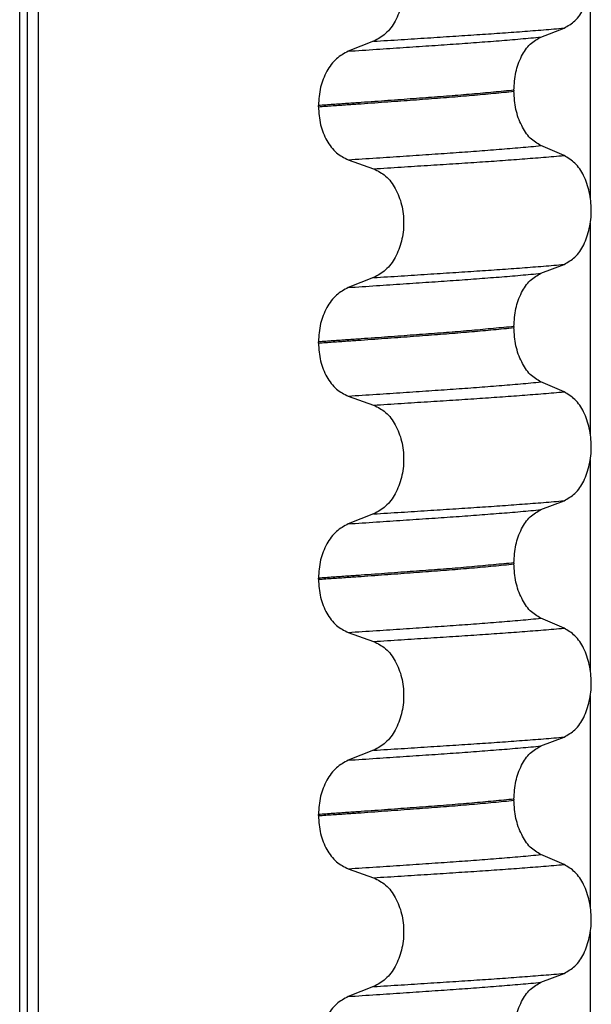
# Model space of a CAD drawing. Units: millimetres. Extents: x -6798 to -5689, y -6304 to -5323.
# Drawn here: x -5961 to -5953, y -5547 to -5534 of the extents above; entities that cross this region are included whole.
import ezdxf

# ---------------------------------------------------------------- set-up
doc = ezdxf.new("R2010")
doc.units = ezdxf.units.MM

# ---------------------------------------------------------------- blocks, each defined once
blk = doc.blocks.new('309018556__81', base_point=(-5971, -5679.7))
at = {"color": 7, "linetype": 'Continuous'}
for p, q in [((-5960.891, -5666.7), (-5960.891, -5484.5)), ((-5960.792, -5484.5), (-5960.792, -5666.7)), ((-5960.637, -5666.7), (-5960.637, -5484.5)), ((-5953.226, -5536.46), (-5953.226, -5533.625)), ((-5953.889, -5534.3), (-5953.579, -5534.18)), ((-5956.137, -5534.358), (-5956.478, -5534.491)), ((-5954.252, -5535.014), (-5954.252, -5535.029)), ((-5956.878, -5535.236), (-5956.878, -5535.221)), ((-5953.579, -5535.892), (-5953.889, -5535.759)), ((-5956.478, -5535.95), (-5956.137, -5536.07)), ((-5953.226, -5539.635), (-5953.226, -5536.8)), ((-5953.889, -5537.475), (-5953.579, -5537.355)), ((-5956.137, -5537.533), (-5956.478, -5537.666)), ((-5954.252, -5538.189), (-5954.252, -5538.204)), ((-5956.878, -5538.411), (-5956.878, -5538.396)), ((-5953.579, -5539.067), (-5953.889, -5538.934)), ((-5956.478, -5539.125), (-5956.137, -5539.245)), ((-5953.226, -5542.81), (-5953.226, -5539.975)), ((-5953.889, -5540.65), (-5953.579, -5540.53)), ((-5956.137, -5540.708), (-5956.478, -5540.841)), ((-5954.252, -5541.364), (-5954.252, -5541.379)), ((-5956.878, -5541.586), (-5956.878, -5541.571)), ((-5953.579, -5542.242), (-5953.889, -5542.109)), ((-5956.478, -5542.3), (-5956.137, -5542.42)), ((-5953.226, -5545.985), (-5953.226, -5543.15)), ((-5953.889, -5543.825), (-5953.579, -5543.705)), ((-5956.137, -5543.883), (-5956.478, -5544.016)), ((-5954.252, -5544.539), (-5954.252, -5544.554)), ((-5956.878, -5544.761), (-5956.878, -5544.746)), ((-5953.579, -5545.417), (-5953.889, -5545.284)), ((-5956.478, -5545.475), (-5956.137, -5545.595)), ((-5953.226, -5549.16), (-5953.226, -5546.325)), ((-5953.889, -5547), (-5953.579, -5546.88)), ((-5956.137, -5547.058), (-5956.478, -5547.191))]:
    blk.add_line(p, q, dxfattribs=at)
for points, knots in [([(-5953.579, -5534.18), (-5953.528, -5534.15), (-5953.417, -5534.087), (-5953.303, -5533.91), (-5953.23, -5533.694), (-5953.205, -5533.452), (-5953.231, -5533.209), (-5953.305, -5532.993), (-5953.418, -5532.815), (-5953.528, -5532.748), (-5953.579, -5532.717)], [0, 0, 0, 0, 0.175742, 0.379331, 0.610482, 0.857366, 1.104161, 1.335389, 1.540243, 1.717861, 1.717861, 1.717861, 1.717861]), ([(-5956.137, -5532.895), (-5956.08, -5532.924), (-5955.961, -5532.986), (-5955.834, -5533.163), (-5955.752, -5533.38), (-5955.724, -5533.623), (-5955.753, -5533.867), (-5955.836, -5534.084), (-5955.962, -5534.262), (-5956.081, -5534.327), (-5956.137, -5534.358)], [0, 0, 0, 0, 0.188242, 0.398988, 0.632825, 0.880006, 1.127126, 1.361059, 1.57295, 1.762802, 1.762802, 1.762802, 1.762802]), ([(-5956.137, -5534.358), (-5956.014, -5534.35), (-5955.772, -5534.335), (-5955.418, -5534.312), (-5955.079, -5534.29), (-5954.755, -5534.269), (-5954.445, -5534.248), (-5954.146, -5534.226), (-5953.858, -5534.204), (-5953.671, -5534.188), (-5953.579, -5534.18)], [0, 0, 0, 0, 0.370034, 0.725299, 1.065028, 1.388589, 1.699187, 1.999475, 2.288101, 2.563741, 2.563741, 2.563741, 2.563741]), ([(-5956.478, -5534.491), (-5956.352, -5534.482), (-5956.106, -5534.466), (-5955.745, -5534.442), (-5955.4, -5534.418), (-5955.072, -5534.396), (-5954.758, -5534.373), (-5954.457, -5534.35), (-5954.168, -5534.326), (-5953.98, -5534.309), (-5953.889, -5534.3)], [0, 0, 0, 0, 0.377824, 0.7399, 1.085321, 1.413346, 1.727383, 2.030213, 2.320288, 2.596091, 2.596091, 2.596091, 2.596091]), ([(-5954.252, -5535.014), (-5954.247, -5534.933), (-5954.238, -5534.775), (-5954.161, -5534.564), (-5954.049, -5534.391), (-5953.939, -5534.329), (-5953.889, -5534.3)], [0, 0, 0, 0, 0.2432066, 0.4702834, 0.6704079, 0.8432042, 0.8432042, 0.8432042, 0.8432042]), ([(-5956.478, -5534.491), (-5956.533, -5534.521), (-5956.651, -5534.586), (-5956.776, -5534.762), (-5956.862, -5534.978), (-5956.873, -5535.138), (-5956.878, -5535.221)], [0, 0, 0, 0, 0.1886045, 0.3987817, 0.6313681, 0.8779859, 0.8779859, 0.8779859, 0.8779859]), ([(-5954.252, -5535.014), (-5954.297, -5535.019), (-5954.389, -5535.028), (-5954.528, -5535.041), (-5954.671, -5535.055), (-5954.818, -5535.068), (-5954.968, -5535.081), (-5955.122, -5535.093), (-5955.279, -5535.106), (-5955.385, -5535.113), (-5955.438, -5535.117)], [0, 0, 0, 0, 0.135576, 0.275376, 0.419184, 0.566778, 0.717934, 0.872423, 1.030015, 1.190479, 1.190479, 1.190479, 1.190479]), ([(-5955.438, -5535.117), (-5955.493, -5535.122), (-5955.604, -5535.13), (-5955.772, -5535.142), (-5955.946, -5535.155), (-5956.124, -5535.168), (-5956.306, -5535.181), (-5956.493, -5535.194), (-5956.684, -5535.207), (-5956.813, -5535.216), (-5956.878, -5535.221)], [0, 0, 0, 0, 0.164275, 0.333401, 0.507283, 0.685816, 0.86888, 1.056342, 1.248056, 1.443864, 1.443864, 1.443864, 1.443864]), ([(-5956.878, -5535.236), (-5956.813, -5535.231), (-5956.684, -5535.222), (-5956.493, -5535.209), (-5956.306, -5535.196), (-5956.124, -5535.183), (-5955.946, -5535.17), (-5955.772, -5535.157), (-5955.604, -5535.145), (-5955.493, -5535.137), (-5955.438, -5535.132)], [0, 0, 0, 0, 0.195808, 0.387522, 0.574984, 0.758048, 0.936581, 1.110463, 1.279589, 1.443864, 1.443864, 1.443864, 1.443864]), ([(-5955.438, -5535.132), (-5955.385, -5535.128), (-5955.279, -5535.121), (-5955.122, -5535.108), (-5954.968, -5535.096), (-5954.818, -5535.083), (-5954.671, -5535.07), (-5954.528, -5535.056), (-5954.389, -5535.043), (-5954.297, -5535.034), (-5954.252, -5535.029)], [0, 0, 0, 0, 0.160463, 0.318056, 0.472545, 0.6237, 0.771295, 0.915102, 1.054902, 1.190479, 1.190479, 1.190479, 1.190479]), ([(-5953.889, -5535.759), (-5953.939, -5535.729), (-5954.049, -5535.662), (-5954.16, -5535.485), (-5954.237, -5535.271), (-5954.247, -5535.111), (-5954.252, -5535.029)], [0, 0, 0, 0, 0.1764515, 0.3796311, 0.6095073, 0.8558057, 0.8558057, 0.8558057, 0.8558057]), ([(-5956.878, -5535.236), (-5956.873, -5535.317), (-5956.862, -5535.476), (-5956.777, -5535.689), (-5956.651, -5535.862), (-5956.533, -5535.922), (-5956.478, -5535.95)], [0, 0, 0, 0, 0.2435191, 0.473333, 0.6806322, 0.8658107, 0.8658107, 0.8658107, 0.8658107]), ([(-5956.478, -5535.95), (-5956.352, -5535.941), (-5956.106, -5535.925), (-5955.745, -5535.901), (-5955.4, -5535.878), (-5955.072, -5535.855), (-5954.758, -5535.833), (-5954.457, -5535.809), (-5954.168, -5535.785), (-5953.98, -5535.768), (-5953.889, -5535.759)], [0, 0, 0, 0, 0.377824, 0.7399, 1.085321, 1.413346, 1.727383, 2.030213, 2.320288, 2.596091, 2.596091, 2.596091, 2.596091]), ([(-5956.137, -5536.07), (-5956.014, -5536.063), (-5955.772, -5536.047), (-5955.418, -5536.025), (-5955.079, -5536.003), (-5954.755, -5535.982), (-5954.445, -5535.961), (-5954.146, -5535.939), (-5953.858, -5535.916), (-5953.671, -5535.9), (-5953.579, -5535.892)], [0, 0, 0, 0, 0.370034, 0.725299, 1.065028, 1.388589, 1.699187, 1.999475, 2.288101, 2.563741, 2.563741, 2.563741, 2.563741]), ([(-5953.579, -5537.355), (-5953.528, -5537.325), (-5953.417, -5537.262), (-5953.303, -5537.085), (-5953.23, -5536.869), (-5953.205, -5536.627), (-5953.231, -5536.384), (-5953.305, -5536.168), (-5953.418, -5535.99), (-5953.528, -5535.923), (-5953.579, -5535.892)], [0, 0, 0, 0, 0.175742, 0.379331, 0.610482, 0.857366, 1.104161, 1.335389, 1.540243, 1.717861, 1.717861, 1.717861, 1.717861]), ([(-5956.137, -5536.07), (-5956.08, -5536.099), (-5955.961, -5536.161), (-5955.834, -5536.338), (-5955.752, -5536.555), (-5955.724, -5536.798), (-5955.753, -5537.042), (-5955.836, -5537.259), (-5955.962, -5537.437), (-5956.081, -5537.502), (-5956.137, -5537.533)], [0, 0, 0, 0, 0.188242, 0.398988, 0.632825, 0.880006, 1.127126, 1.361059, 1.57295, 1.762802, 1.762802, 1.762802, 1.762802]), ([(-5956.137, -5537.533), (-5956.014, -5537.525), (-5955.772, -5537.51), (-5955.418, -5537.487), (-5955.079, -5537.465), (-5954.755, -5537.444), (-5954.445, -5537.423), (-5954.146, -5537.401), (-5953.858, -5537.379), (-5953.671, -5537.363), (-5953.579, -5537.355)], [0, 0, 0, 0, 0.370034, 0.725299, 1.065028, 1.388589, 1.699187, 1.999475, 2.288101, 2.563741, 2.563741, 2.563741, 2.563741]), ([(-5956.478, -5537.666), (-5956.352, -5537.657), (-5956.106, -5537.641), (-5955.745, -5537.617), (-5955.4, -5537.593), (-5955.072, -5537.571), (-5954.758, -5537.548), (-5954.457, -5537.525), (-5954.168, -5537.501), (-5953.98, -5537.484), (-5953.889, -5537.475)], [0, 0, 0, 0, 0.377824, 0.7399, 1.085321, 1.413346, 1.727383, 2.030213, 2.320288, 2.596091, 2.596091, 2.596091, 2.596091]), ([(-5954.252, -5538.189), (-5954.247, -5538.108), (-5954.238, -5537.95), (-5954.161, -5537.739), (-5954.049, -5537.566), (-5953.939, -5537.504), (-5953.889, -5537.475)], [0, 0, 0, 0, 0.2432066, 0.4702834, 0.6704079, 0.8432042, 0.8432042, 0.8432042, 0.8432042]), ([(-5956.478, -5537.666), (-5956.533, -5537.696), (-5956.651, -5537.761), (-5956.776, -5537.937), (-5956.862, -5538.153), (-5956.873, -5538.313), (-5956.878, -5538.396)], [0, 0, 0, 0, 0.1886045, 0.3987817, 0.6313681, 0.8779859, 0.8779859, 0.8779859, 0.8779859]), ([(-5954.252, -5538.189), (-5954.297, -5538.194), (-5954.389, -5538.203), (-5954.528, -5538.216), (-5954.671, -5538.23), (-5954.818, -5538.243), (-5954.968, -5538.256), (-5955.122, -5538.268), (-5955.279, -5538.281), (-5955.385, -5538.288), (-5955.438, -5538.292)], [0, 0, 0, 0, 0.135576, 0.275376, 0.419184, 0.566778, 0.717934, 0.872423, 1.030015, 1.190479, 1.190479, 1.190479, 1.190479]), ([(-5955.438, -5538.292), (-5955.493, -5538.297), (-5955.604, -5538.305), (-5955.772, -5538.317), (-5955.946, -5538.33), (-5956.124, -5538.343), (-5956.306, -5538.356), (-5956.493, -5538.369), (-5956.684, -5538.382), (-5956.813, -5538.391), (-5956.878, -5538.396)], [0, 0, 0, 0, 0.164275, 0.333401, 0.507283, 0.685816, 0.86888, 1.056342, 1.248056, 1.443864, 1.443864, 1.443864, 1.443864]), ([(-5956.878, -5538.411), (-5956.813, -5538.406), (-5956.684, -5538.397), (-5956.493, -5538.384), (-5956.306, -5538.371), (-5956.124, -5538.358), (-5955.946, -5538.345), (-5955.772, -5538.332), (-5955.604, -5538.32), (-5955.493, -5538.312), (-5955.438, -5538.307)], [0, 0, 0, 0, 0.195808, 0.387522, 0.574984, 0.758048, 0.936581, 1.110463, 1.279589, 1.443864, 1.443864, 1.443864, 1.443864]), ([(-5955.438, -5538.307), (-5955.385, -5538.303), (-5955.279, -5538.296), (-5955.122, -5538.283), (-5954.968, -5538.271), (-5954.818, -5538.258), (-5954.671, -5538.245), (-5954.528, -5538.231), (-5954.389, -5538.218), (-5954.297, -5538.209), (-5954.252, -5538.204)], [0, 0, 0, 0, 0.160463, 0.318056, 0.472545, 0.6237, 0.771295, 0.915102, 1.054902, 1.190479, 1.190479, 1.190479, 1.190479]), ([(-5953.889, -5538.934), (-5953.939, -5538.904), (-5954.049, -5538.837), (-5954.16, -5538.66), (-5954.237, -5538.446), (-5954.247, -5538.286), (-5954.252, -5538.204)], [0, 0, 0, 0, 0.1764515, 0.3796311, 0.6095073, 0.8558057, 0.8558057, 0.8558057, 0.8558057]), ([(-5956.878, -5538.411), (-5956.873, -5538.492), (-5956.862, -5538.651), (-5956.777, -5538.864), (-5956.651, -5539.037), (-5956.533, -5539.097), (-5956.478, -5539.125)], [0, 0, 0, 0, 0.2435191, 0.473333, 0.6806322, 0.8658107, 0.8658107, 0.8658107, 0.8658107]), ([(-5956.478, -5539.125), (-5956.352, -5539.116), (-5956.106, -5539.1), (-5955.745, -5539.076), (-5955.4, -5539.053), (-5955.072, -5539.03), (-5954.758, -5539.008), (-5954.457, -5538.984), (-5954.168, -5538.96), (-5953.98, -5538.943), (-5953.889, -5538.934)], [0, 0, 0, 0, 0.377824, 0.7399, 1.085321, 1.413346, 1.727383, 2.030213, 2.320288, 2.596091, 2.596091, 2.596091, 2.596091]), ([(-5956.137, -5539.245), (-5956.014, -5539.238), (-5955.772, -5539.222), (-5955.418, -5539.2), (-5955.079, -5539.178), (-5954.755, -5539.157), (-5954.445, -5539.136), (-5954.146, -5539.114), (-5953.858, -5539.091), (-5953.671, -5539.075), (-5953.579, -5539.067)], [0, 0, 0, 0, 0.370034, 0.725299, 1.065028, 1.388589, 1.699187, 1.999475, 2.288101, 2.563741, 2.563741, 2.563741, 2.563741]), ([(-5953.579, -5540.53), (-5953.528, -5540.5), (-5953.417, -5540.437), (-5953.303, -5540.26), (-5953.23, -5540.044), (-5953.205, -5539.802), (-5953.231, -5539.559), (-5953.305, -5539.343), (-5953.418, -5539.165), (-5953.528, -5539.098), (-5953.579, -5539.067)], [0, 0, 0, 0, 0.175742, 0.379331, 0.610482, 0.857366, 1.104161, 1.335389, 1.540243, 1.717861, 1.717861, 1.717861, 1.717861]), ([(-5956.137, -5539.245), (-5956.08, -5539.274), (-5955.961, -5539.336), (-5955.834, -5539.513), (-5955.752, -5539.73), (-5955.724, -5539.973), (-5955.753, -5540.217), (-5955.836, -5540.434), (-5955.962, -5540.612), (-5956.081, -5540.677), (-5956.137, -5540.708)], [0, 0, 0, 0, 0.188242, 0.398988, 0.632825, 0.880006, 1.127126, 1.361059, 1.57295, 1.762802, 1.762802, 1.762802, 1.762802]), ([(-5956.137, -5540.708), (-5956.014, -5540.7), (-5955.772, -5540.685), (-5955.418, -5540.662), (-5955.079, -5540.64), (-5954.755, -5540.619), (-5954.445, -5540.598), (-5954.146, -5540.576), (-5953.858, -5540.554), (-5953.671, -5540.538), (-5953.579, -5540.53)], [0, 0, 0, 0, 0.370034, 0.725299, 1.065028, 1.388589, 1.699187, 1.999475, 2.288101, 2.563741, 2.563741, 2.563741, 2.563741]), ([(-5956.478, -5540.841), (-5956.352, -5540.832), (-5956.106, -5540.816), (-5955.745, -5540.792), (-5955.4, -5540.768), (-5955.072, -5540.746), (-5954.758, -5540.723), (-5954.457, -5540.7), (-5954.168, -5540.676), (-5953.98, -5540.659), (-5953.889, -5540.65)], [0, 0, 0, 0, 0.377824, 0.7399, 1.085321, 1.413346, 1.727383, 2.030213, 2.320288, 2.596091, 2.596091, 2.596091, 2.596091]), ([(-5954.252, -5541.364), (-5954.247, -5541.283), (-5954.238, -5541.125), (-5954.161, -5540.914), (-5954.049, -5540.741), (-5953.939, -5540.679), (-5953.889, -5540.65)], [0, 0, 0, 0, 0.2432066, 0.4702834, 0.6704079, 0.8432042, 0.8432042, 0.8432042, 0.8432042]), ([(-5956.478, -5540.841), (-5956.533, -5540.871), (-5956.651, -5540.936), (-5956.776, -5541.112), (-5956.862, -5541.328), (-5956.873, -5541.488), (-5956.878, -5541.571)], [0, 0, 0, 0, 0.1886045, 0.3987817, 0.6313681, 0.8779859, 0.8779859, 0.8779859, 0.8779859]), ([(-5954.252, -5541.364), (-5954.297, -5541.369), (-5954.389, -5541.378), (-5954.528, -5541.391), (-5954.671, -5541.405), (-5954.818, -5541.418), (-5954.968, -5541.431), (-5955.122, -5541.443), (-5955.279, -5541.456), (-5955.385, -5541.463), (-5955.438, -5541.467)], [0, 0, 0, 0, 0.135576, 0.275376, 0.419184, 0.566778, 0.717934, 0.872423, 1.030015, 1.190479, 1.190479, 1.190479, 1.190479]), ([(-5955.438, -5541.467), (-5955.493, -5541.472), (-5955.604, -5541.48), (-5955.772, -5541.492), (-5955.946, -5541.505), (-5956.124, -5541.518), (-5956.306, -5541.531), (-5956.493, -5541.544), (-5956.684, -5541.557), (-5956.813, -5541.566), (-5956.878, -5541.571)], [0, 0, 0, 0, 0.164275, 0.333401, 0.507283, 0.685816, 0.86888, 1.056342, 1.248056, 1.443864, 1.443864, 1.443864, 1.443864]), ([(-5956.878, -5541.586), (-5956.813, -5541.581), (-5956.684, -5541.572), (-5956.493, -5541.559), (-5956.306, -5541.546), (-5956.124, -5541.533), (-5955.946, -5541.52), (-5955.772, -5541.507), (-5955.604, -5541.495), (-5955.493, -5541.487), (-5955.438, -5541.482)], [0, 0, 0, 0, 0.195808, 0.387522, 0.574984, 0.758048, 0.936581, 1.110463, 1.279589, 1.443864, 1.443864, 1.443864, 1.443864]), ([(-5955.438, -5541.482), (-5955.385, -5541.478), (-5955.279, -5541.471), (-5955.122, -5541.458), (-5954.968, -5541.446), (-5954.818, -5541.433), (-5954.671, -5541.42), (-5954.528, -5541.406), (-5954.389, -5541.393), (-5954.297, -5541.384), (-5954.252, -5541.379)], [0, 0, 0, 0, 0.160463, 0.318056, 0.472545, 0.6237, 0.771295, 0.915102, 1.054902, 1.190479, 1.190479, 1.190479, 1.190479]), ([(-5953.889, -5542.109), (-5953.939, -5542.079), (-5954.049, -5542.012), (-5954.16, -5541.835), (-5954.237, -5541.621), (-5954.247, -5541.461), (-5954.252, -5541.379)], [0, 0, 0, 0, 0.1764515, 0.3796311, 0.6095073, 0.8558057, 0.8558057, 0.8558057, 0.8558057]), ([(-5956.878, -5541.586), (-5956.873, -5541.667), (-5956.862, -5541.826), (-5956.777, -5542.039), (-5956.651, -5542.212), (-5956.533, -5542.272), (-5956.478, -5542.3)], [0, 0, 0, 0, 0.2435191, 0.473333, 0.6806322, 0.8658107, 0.8658107, 0.8658107, 0.8658107]), ([(-5956.478, -5542.3), (-5956.352, -5542.291), (-5956.106, -5542.275), (-5955.745, -5542.251), (-5955.4, -5542.228), (-5955.072, -5542.205), (-5954.758, -5542.183), (-5954.457, -5542.159), (-5954.168, -5542.135), (-5953.98, -5542.118), (-5953.889, -5542.109)], [0, 0, 0, 0, 0.377824, 0.7399, 1.085321, 1.413346, 1.727383, 2.030213, 2.320288, 2.596091, 2.596091, 2.596091, 2.596091]), ([(-5956.137, -5542.42), (-5956.014, -5542.413), (-5955.772, -5542.397), (-5955.418, -5542.375), (-5955.079, -5542.353), (-5954.755, -5542.332), (-5954.445, -5542.311), (-5954.146, -5542.289), (-5953.858, -5542.266), (-5953.671, -5542.25), (-5953.579, -5542.242)], [0, 0, 0, 0, 0.370034, 0.725299, 1.065028, 1.388589, 1.699187, 1.999475, 2.288101, 2.563741, 2.563741, 2.563741, 2.563741]), ([(-5953.579, -5543.705), (-5953.528, -5543.675), (-5953.417, -5543.612), (-5953.303, -5543.435), (-5953.23, -5543.219), (-5953.205, -5542.977), (-5953.231, -5542.734), (-5953.305, -5542.518), (-5953.418, -5542.34), (-5953.528, -5542.273), (-5953.579, -5542.242)], [0, 0, 0, 0, 0.175742, 0.379331, 0.610482, 0.857366, 1.104161, 1.335389, 1.540243, 1.717861, 1.717861, 1.717861, 1.717861]), ([(-5956.137, -5542.42), (-5956.08, -5542.449), (-5955.961, -5542.511), (-5955.834, -5542.688), (-5955.752, -5542.905), (-5955.724, -5543.148), (-5955.753, -5543.392), (-5955.836, -5543.609), (-5955.962, -5543.787), (-5956.081, -5543.852), (-5956.137, -5543.883)], [0, 0, 0, 0, 0.188242, 0.398988, 0.632825, 0.880006, 1.127126, 1.361059, 1.57295, 1.762802, 1.762802, 1.762802, 1.762802]), ([(-5956.137, -5543.883), (-5956.014, -5543.875), (-5955.772, -5543.86), (-5955.418, -5543.837), (-5955.079, -5543.815), (-5954.755, -5543.794), (-5954.445, -5543.773), (-5954.146, -5543.751), (-5953.858, -5543.729), (-5953.671, -5543.713), (-5953.579, -5543.705)], [0, 0, 0, 0, 0.370034, 0.725299, 1.065028, 1.388589, 1.699187, 1.999475, 2.288101, 2.563741, 2.563741, 2.563741, 2.563741]), ([(-5956.478, -5544.016), (-5956.352, -5544.007), (-5956.106, -5543.991), (-5955.745, -5543.967), (-5955.4, -5543.943), (-5955.072, -5543.921), (-5954.758, -5543.898), (-5954.457, -5543.875), (-5954.168, -5543.851), (-5953.98, -5543.834), (-5953.889, -5543.825)], [0, 0, 0, 0, 0.377824, 0.7399, 1.085321, 1.413346, 1.727383, 2.030213, 2.320288, 2.596091, 2.596091, 2.596091, 2.596091]), ([(-5954.252, -5544.539), (-5954.247, -5544.458), (-5954.238, -5544.3), (-5954.161, -5544.089), (-5954.049, -5543.916), (-5953.939, -5543.854), (-5953.889, -5543.825)], [0, 0, 0, 0, 0.2432066, 0.4702834, 0.6704079, 0.8432042, 0.8432042, 0.8432042, 0.8432042]), ([(-5956.478, -5544.016), (-5956.533, -5544.046), (-5956.651, -5544.111), (-5956.776, -5544.287), (-5956.862, -5544.503), (-5956.873, -5544.663), (-5956.878, -5544.746)], [0, 0, 0, 0, 0.1886045, 0.3987817, 0.6313681, 0.8779859, 0.8779859, 0.8779859, 0.8779859]), ([(-5954.252, -5544.539), (-5954.297, -5544.544), (-5954.389, -5544.553), (-5954.528, -5544.566), (-5954.671, -5544.58), (-5954.818, -5544.593), (-5954.968, -5544.606), (-5955.122, -5544.618), (-5955.279, -5544.631), (-5955.385, -5544.638), (-5955.438, -5544.642)], [0, 0, 0, 0, 0.135576, 0.275376, 0.419184, 0.566778, 0.717934, 0.872423, 1.030015, 1.190479, 1.190479, 1.190479, 1.190479]), ([(-5955.438, -5544.642), (-5955.493, -5544.647), (-5955.604, -5544.655), (-5955.772, -5544.667), (-5955.946, -5544.68), (-5956.124, -5544.693), (-5956.306, -5544.706), (-5956.493, -5544.719), (-5956.684, -5544.732), (-5956.813, -5544.741), (-5956.878, -5544.746)], [0, 0, 0, 0, 0.164275, 0.333401, 0.507283, 0.685816, 0.86888, 1.056342, 1.248056, 1.443864, 1.443864, 1.443864, 1.443864]), ([(-5956.878, -5544.761), (-5956.813, -5544.756), (-5956.684, -5544.747), (-5956.493, -5544.734), (-5956.306, -5544.721), (-5956.124, -5544.708), (-5955.946, -5544.695), (-5955.772, -5544.682), (-5955.604, -5544.67), (-5955.493, -5544.662), (-5955.438, -5544.657)], [0, 0, 0, 0, 0.195808, 0.387522, 0.574984, 0.758048, 0.936581, 1.110463, 1.279589, 1.443864, 1.443864, 1.443864, 1.443864]), ([(-5955.438, -5544.657), (-5955.385, -5544.653), (-5955.279, -5544.646), (-5955.122, -5544.633), (-5954.968, -5544.621), (-5954.818, -5544.608), (-5954.671, -5544.595), (-5954.528, -5544.581), (-5954.389, -5544.568), (-5954.297, -5544.559), (-5954.252, -5544.554)], [0, 0, 0, 0, 0.160463, 0.318056, 0.472545, 0.6237, 0.771295, 0.915102, 1.054902, 1.190479, 1.190479, 1.190479, 1.190479]), ([(-5953.889, -5545.284), (-5953.939, -5545.254), (-5954.049, -5545.187), (-5954.16, -5545.01), (-5954.237, -5544.796), (-5954.247, -5544.636), (-5954.252, -5544.554)], [0, 0, 0, 0, 0.1764515, 0.3796311, 0.6095073, 0.8558057, 0.8558057, 0.8558057, 0.8558057]), ([(-5956.878, -5544.761), (-5956.873, -5544.842), (-5956.862, -5545.001), (-5956.777, -5545.214), (-5956.651, -5545.387), (-5956.533, -5545.447), (-5956.478, -5545.475)], [0, 0, 0, 0, 0.2435191, 0.473333, 0.6806322, 0.8658107, 0.8658107, 0.8658107, 0.8658107]), ([(-5956.478, -5545.475), (-5956.352, -5545.466), (-5956.106, -5545.45), (-5955.745, -5545.426), (-5955.4, -5545.403), (-5955.072, -5545.38), (-5954.758, -5545.358), (-5954.457, -5545.334), (-5954.168, -5545.31), (-5953.98, -5545.293), (-5953.889, -5545.284)], [0, 0, 0, 0, 0.377824, 0.7399, 1.085321, 1.413346, 1.727383, 2.030213, 2.320288, 2.596091, 2.596091, 2.596091, 2.596091]), ([(-5956.137, -5545.595), (-5956.014, -5545.588), (-5955.772, -5545.572), (-5955.418, -5545.55), (-5955.079, -5545.528), (-5954.755, -5545.507), (-5954.445, -5545.486), (-5954.146, -5545.464), (-5953.858, -5545.441), (-5953.671, -5545.425), (-5953.579, -5545.417)], [0, 0, 0, 0, 0.370034, 0.725299, 1.065028, 1.388589, 1.699187, 1.999475, 2.288101, 2.563741, 2.563741, 2.563741, 2.563741]), ([(-5953.579, -5546.88), (-5953.528, -5546.85), (-5953.417, -5546.787), (-5953.303, -5546.61), (-5953.23, -5546.394), (-5953.205, -5546.152), (-5953.231, -5545.909), (-5953.305, -5545.693), (-5953.418, -5545.515), (-5953.528, -5545.448), (-5953.579, -5545.417)], [0, 0, 0, 0, 0.175742, 0.379331, 0.610482, 0.857366, 1.104161, 1.335389, 1.540243, 1.717861, 1.717861, 1.717861, 1.717861]), ([(-5956.137, -5545.595), (-5956.08, -5545.624), (-5955.961, -5545.686), (-5955.834, -5545.863), (-5955.752, -5546.08), (-5955.724, -5546.323), (-5955.753, -5546.567), (-5955.836, -5546.784), (-5955.962, -5546.962), (-5956.081, -5547.027), (-5956.137, -5547.058)], [0, 0, 0, 0, 0.188242, 0.398988, 0.632825, 0.880006, 1.127126, 1.361059, 1.57295, 1.762802, 1.762802, 1.762802, 1.762802]), ([(-5956.137, -5547.058), (-5956.014, -5547.05), (-5955.772, -5547.035), (-5955.418, -5547.012), (-5955.079, -5546.99), (-5954.755, -5546.969), (-5954.445, -5546.948), (-5954.146, -5546.926), (-5953.858, -5546.904), (-5953.671, -5546.888), (-5953.579, -5546.88)], [0, 0, 0, 0, 0.370034, 0.725299, 1.065028, 1.388589, 1.699187, 1.999475, 2.288101, 2.563741, 2.563741, 2.563741, 2.563741]), ([(-5956.478, -5547.191), (-5956.352, -5547.182), (-5956.106, -5547.166), (-5955.745, -5547.142), (-5955.4, -5547.118), (-5955.072, -5547.096), (-5954.758, -5547.073), (-5954.457, -5547.05), (-5954.168, -5547.026), (-5953.98, -5547.009), (-5953.889, -5547)], [0, 0, 0, 0, 0.377824, 0.7399, 1.085321, 1.413346, 1.727383, 2.030213, 2.320288, 2.596091, 2.596091, 2.596091, 2.596091]), ([(-5954.252, -5547.714), (-5954.247, -5547.633), (-5954.238, -5547.475), (-5954.161, -5547.264), (-5954.049, -5547.091), (-5953.939, -5547.029), (-5953.889, -5547)], [0, 0, 0, 0, 0.2432066, 0.4702834, 0.6704079, 0.8432042, 0.8432042, 0.8432042, 0.8432042]), ([(-5956.478, -5547.191), (-5956.533, -5547.221), (-5956.651, -5547.286), (-5956.776, -5547.462), (-5956.862, -5547.678), (-5956.873, -5547.838), (-5956.878, -5547.921)], [0, 0, 0, 0, 0.1886045, 0.3987817, 0.6313681, 0.8779859, 0.8779859, 0.8779859, 0.8779859])]:
    blk.add_open_spline(points, degree=3, knots=knots, dxfattribs=at)
blk = doc.blocks.new('Niveauregulierung_3', base_point=(-5975.043, -5742.747))
blk.add_blockref('309018556__81', (-5971, -5679.7))
blk = doc.blocks.new('HL53KV-WEB-Zeichnung__121', base_point=(-6076, -5742.747))
blk.add_blockref('Niveauregulierung_3', (-5975.043, -5742.747))
blk = doc.blocks.new('SA_Links1', base_point=(-5922, -5463))
blk.add_blockref('HL53KV-WEB-Zeichnung__121', (-6076, -5742.747))

msp = doc.modelspace()

# ---------------------------------------------------------------- block references
msp.add_blockref('SA_Links1', (-5922, -5463))

doc.saveas('drawing.dxf')
